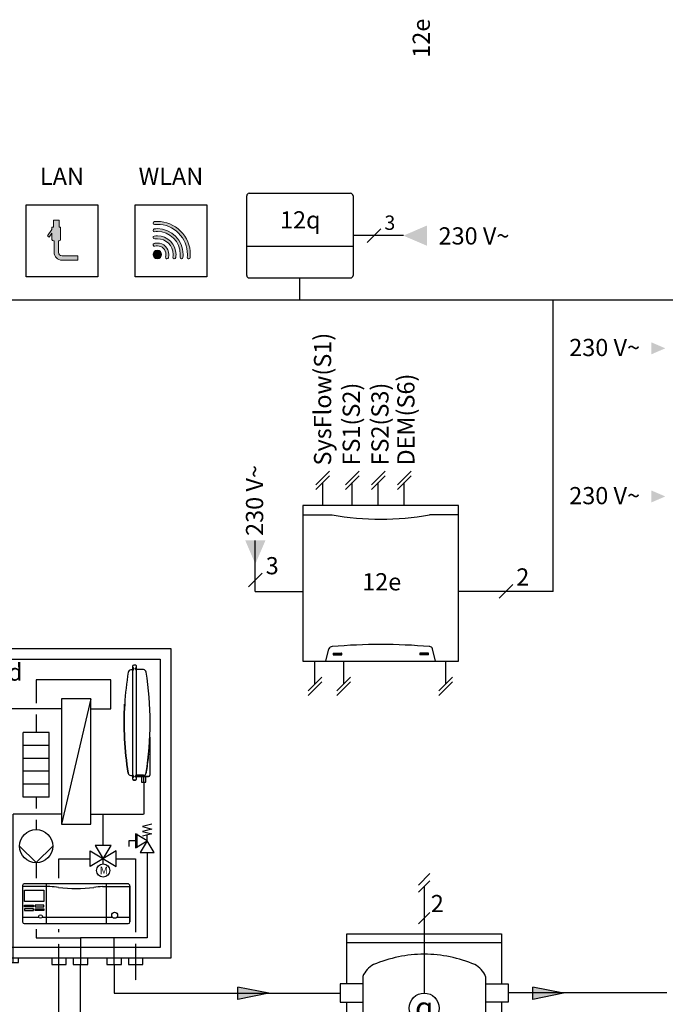
# Model space of a CAD drawing. Units: millimetres. Extents: x 29680 to 793503, y 16898 to 556540.
# Drawn here: x 358668 to 360168, y 416928 to 419217 of the extents above; entities that cross this region are included whole.
import ezdxf
from ezdxf.enums import TextEntityAlignment as Align
from ezdxf.lldxf.tags import DXFTag

# ---------------------------------------------------------------- set-up
doc = ezdxf.new("R2010")
doc.units = ezdxf.units.MM
doc.linetypes.add('DASHEDX2', pattern=[1.5, 1, -0.5])
for name, color, linetype in [('VG_0_General', 7, 'Continuous'), ('VG_0_TEXT', 7, 'Continuous'), ('VG_H_FP', 1, 'Continuous'), ('VG_H_RP', 5, 'DASHEDX2'), ('VG_H_SYMBOL', 7, 'Continuous'), ('VG_HEAT', 7, 'Continuous'), ('VG_MCT_LINE 230V 400V', 241, 'Continuous'), ('VG_MCT_LINE_eBUS', 8, 'DASHEDX2'), ('VG_MCT_LINE_ELV', 7, 'DASHEDX2'), ('VG_MCT_TEXT', 7, 'Continuous'), ('VG_R_FP', 103, 'Continuous'), ('VG_R_RP', 215, 'Continuous')]:
    doc.layers.add(name, color=color, linetype=linetype)
doc.styles.add('CP_ATTR', font='ROMANS.SHX')
doc.styles.add('ROMANS', font='arial.ttf')
doc.styles.get("Standard").update_dxf_attribs({"font": 'arial.ttf'})
tags = doc.linetypes.add('BUSLEITUNG', pattern='A,0.5,-0.2,["BUS",Standard,S=0.1,R=0,X=-0.1,Y=-0.05],-0.25', length=0.95).pattern_tags.tags
tags[6] = DXFTag(74, 10)

# ---------------------------------------------------------------- blocks, each defined once
blk = doc.blocks.new('Hydraulic station VWL IS hydr')
at = {"layer": 'VG_MCT_LINE 230V 400V'}
h = blk.add_hatch(color=256, dxfattribs=at)
h.paths.add_polyline_path([(-212.9, 438.1), (-212.9, 470.5), (-199, 470.5)])
h.paths.add_polyline_path([(-212.9, 438.1), (-226.9, 470.5), (-212.9, 470.5)])
at = {"layer": 'VG_0_General'}
for p, q in [((339.4, 673.2), (333.9, 673.2)), ((337.9, 681), (337.9, 420.3)), ((344.6, 684.5), (341, 684.5)), ((344.6, 675.5), (344.6, 676.2)), ((363.7, 673.8), (346.1, 673.8)), ((347.6, 420.3), (347.6, 681)), ((378.2, 516.8), (378.2, 428.6)), ((333.9, 427.6), (339.5, 427.6)), ((341, 425.8), (341, 425.2)), ((341, 416.9), (344.6, 416.9)), ((344.6, 425.2), (344.6, 426.3)), ((346.1, 428.1), (363.7, 428.1)), ((375.2, 425.2), (347.6, 425.2)), ((358.8, 425.2), (358.8, 411.8)), ((369.2, 411.8), (369.2, 425.2)), ((358.8, 411.8), (369.2, 411.8)), ((239.3, 215.7), (239.3, 252.4)), ((239.3, 252.4), (300.3, 215.7)), ((300.3, 252.4), (239.3, 215.7)), ((288.1, 264.6), (251.5, 264.6)), ((251.5, 264.6), (269.8, 234.1)), ((269.8, 234.1), (288.1, 264.6)), ((300.3, 215.7), (300.3, 252.4)), ((269.8, 222.1), (269.8, 234.1))]:
    blk.add_line(p, q, dxfattribs=at)
at = {"layer": 'VG_0_General', "color": 7}
for p, q in [((-66.2, 603.5), (-93, 576.6)), ((-132.8, 570.1), (-159.7, 543.3)), ((-134.3, 417.6), (-161.1, 390.8))]:
    blk.add_line(p, q, dxfattribs=at)
at = {"layer": 'VG_0_General'}
blk.add_circle((269.8, 206.9), 15.3, dxfattribs=at)
for centre, radius, start, end in [((1087.3, 546.8), 768.9, 170.962, 176.5463), ((334.3, 666.9), 6.39, 93.5926, 173.7118), ((341.2, 681.2), 3.3, 94.7441, 182.5614), ((341.4, 680.9), 3.42, 177.9356, 245.8496), ((339.3, 674.9), 1.64, 274.0154, 6.8516), ((339.2, 676.2), 1.72, 358.281, 65.5042), ((336.6, 675.6), 4.36, 352.6961, 7.305), ((344.4, 681.2), 3.24, 356.2738, 86.4228), ((346.4, 676.2), 1.81, 116.2163, 180.0005), ((346.1, 675.3), 1.53, 172.6961, 270.0005), ((344, 681), 3.61, 296.2163, 0.0005), ((363.3, 667.4), 6.38, 5.9297, 86.5818), ((-486.8, 538.2), 866.3, 0.8274, 8.6252), ((1060.4, 550.7), 741.8, 176.7245, 189.1131), ((-511.4, 565.9), 890.9, 351.4784, 359.0212), ((334.3, 433.9), 6.37, 186.4516, 266.6279), ((341.6, 420.3), 3.61, 116.2168, 179.9998), ((341.4, 420.3), 3.47, 179.9998, 262.6968), ((339.5, 426), 1.53, 352.6961, 90.0005), ((339.2, 425.2), 1.81, 296.2168, 0.0005), ((346.5, 426.3), 1.86, 100.8666, 180.0005), ((346.9, 425.5), 2.29, 187.305, 236.4803), ((344.6, 420), 3.05, 270.0005, 7.305), ((343.1, 419.8), 4.59, 7.305, 56.4803), ((363.7, 434.1), 5.97, 270.0005, 357.8712), ((374.7, 428.6), 3.47, 277.305, 0.0005)]:
    blk.add_arc(centre, radius, start, end, dxfattribs=at)
at = {"layer": 'VG_H_FP'}
for p, q in [((287.9, 649.7), (114.1, 649.7)), ((114.1, 649.7), (114.1, 595.9)), ((287.9, 582.6), (287.9, 649.7)), ((241.1, 582.6), (287.9, 582.6)), ((114.1, 569.3), (114.1, 527.5)), ((114.1, 377.5), (114.1, 350.8)), ((114.1, 324.2), (114.1, 301.9)), ((344.7, 275.7), (329.4, 275.7)), ((329.4, 275.7), (329.4, 262.4)), ((372.2, 248.3), (372.2, 49.9)), ((114.1, 225), (114.1, 189.2)), ((114.1, 70.1), (114.1, 49.9)), ((114.1, 49.9), (217.1, 49.9)), ((372.2, 49.9), (217.1, 49.9)), ((217.1, 49.9), (217.1, -11.9)), ((295.2, -11.9), (295.2, 49.9))]:
    blk.add_line(p, q, dxfattribs=at)
at = {"layer": 'VG_H_RP'}
for p, q in [((364, 411.8), (364, 337.5)), ((241.1, 337.5), (269.8, 337.5)), ((269.8, 337.5), (364, 337.5)), ((269.8, 264.6), (269.8, 337.5)), ((167.1, 189.2), (167.1, 234.1)), ((167.1, 234.1), (239.3, 234.1)), ((300.3, 234.1), (345.2, 234.1)), ((345.2, 234.1), (345.2, 63.3)), ((167.1, 63.3), (167.1, 70.1)), ((167.1, -11.9), (167.1, 36.6)), ((345.2, 36.6), (345.2, -11.9))]:
    blk.add_line(p, q, dxfattribs=at)
at = {"layer": 'VG_H_SYMBOL', "extrusion": (-8.87592e-06, 1, 0)}
for p, q in [((337.9, 681), (337.9, 420.3)), ((347.6, 420.3), (347.6, 681)), ((344.6, 416.9), (341, 416.9)), ((363.7, 428.1), (347.6, 428.1)), ((347.6, 425.2), (375.2, 425.2))]:
    blk.add_line(p, q, dxfattribs=at)
at = {"layer": 'VG_H_SYMBOL'}
for p, q in [((84.1, 377.5), (84.1, 527.5)), ((144.1, 527.5), (84.1, 527.5)), ((144.1, 377.5), (144.1, 527.5)), ((144.1, 497.5), (84.1, 497.5)), ((144.1, 467.5), (84.1, 467.5)), ((144.1, 437.5), (84.1, 437.5)), ((364, 411.8), (364, 425.2)), ((144.1, 407.5), (84.1, 407.5)), ((144.1, 377.5), (84.1, 377.5)), ((383.2, 314.2), (361.2, 308.7)), ((361.2, 308.7), (383.2, 303.2)), ((383.2, 303.2), (361.2, 297.7)), ((361.2, 297.7), (383.2, 292.2)), ((372.2, 275.7), (344.7, 292.2)), ((344.7, 292.2), (344.7, 259.3)), ((344.7, 259.3), (372.2, 275.7)), ((347.9, 292.2), (347.9, 259.3)), ((372.2, 275.7), (355.7, 248.3)), ((383.2, 292.2), (361.2, 286.7)), ((372.2, 275.7), (372.2, 289.5)), ((388.7, 248.3), (372.2, 275.7)), ((355.7, 248.3), (388.7, 248.3))]:
    blk.add_line(p, q, dxfattribs=at)
at = {"layer": 'VG_H_SYMBOL', "linetype": 'Continuous'}
for p, q in [((114.1, 225), (75.6, 263.4)), ((152.6, 263.4), (114.1, 225))]:
    blk.add_line(p, q, dxfattribs=at)
blk.add_circle((114.1, 263.4), 38.5, dxfattribs=at)
at = {"layer": 'VG_H_SYMBOL', "extrusion": (0, 0, -1)}
blk.add_ellipse((894.1, 550.7), major_axis=(0, 654.1), ratio=0.88, start_param=4.53179, end_param=4.777259, dxfattribs=at)
at = {"layer": 'VG_H_SYMBOL'}
blk.add_open_spline([(375.2, 477.7), (375.1, 477.5), (375.1, 477.2), (373.8, 464.4), (372.3, 451.8), (370.2, 437.3), (370, 435.6), (369.7, 433.9)], degree=3, knots=[10.268615, 10.268615, 10.268615, 10.268615, 10.36087, 10.36087, 15.541305, 15.541305, 16.243822, 16.243822, 16.243822, 16.243822], dxfattribs=at)
at = {"layer": 'VG_HEAT'}
for p, q in [((173.1, 605.8), (173.1, 314.3)), ((241.1, 605.8), (173.1, 605.8)), ((241.1, 605.8), (173.1, 314.3)), ((241.1, 314.3), (241.1, 605.8)), ((173.1, 314.3), (241.1, 314.3)), ((82.3, 171.8), (82.3, 87.6)), ((146, 169.5), (82.3, 169.5)), ((326.6, 175.9), (86.5, 175.9)), ((137, 175.9), (137, 83.4)), ((268.2, 169.5), (277.2, 169.5)), ((277.2, 83.4), (277.2, 175.9)), ((277.2, 169.5), (332, 169.5)), ((332, 170.5), (332, 87.6)), ((332, 87.6), (332, 170.5)), ((120.5, 97.8), (82.3, 97.8)), ((291.5, 97.8), (128, 97.8)), ((332, 97.8), (301.6, 97.8)), ((86.5, 83.4), (327.8, 83.4))]:
    blk.add_line(p, q, dxfattribs=at)
at = {"layer": 'VG_HEAT', "color": 7}
for p, q in [((-120.2, 289.4), (-97.8, 311.7)), ((-104.1, 289.4), (-81.8, 311.7)), ((-64.1, 289.4), (-41.8, 311.7)), ((-120.2, 191.2), (-97.8, 213.5)), ((-104.1, 191.2), (-81.8, 213.5)), ((-64.1, 191.2), (-41.8, 213.5))]:
    blk.add_line(p, q, dxfattribs=at)
at = {"layer": 'VG_HEAT'}
for points in [[(87.3, 161.1), (131.9, 161.1), (131.9, 134.5), (87.3, 134.5)], [(87.3, 126.3), (107.5, 126.3), (107.5, 122.6), (87.3, 122.6)], [(87.3, 113.8), (107.5, 113.8), (107.5, 117.5), (87.3, 117.5)], [(131.9, 126.3), (111.7, 126.3), (111.7, 122.6), (131.9, 122.6)], [(131.9, 113.8), (111.7, 113.8), (111.7, 117.5), (131.9, 117.5)]]:
    blk.add_lwpolyline(points, close=True, dxfattribs=at)
for points in [[(427.1, 3.1, 0), (-12.9, 3.1, 0), (-12.9, 723.1, 0), (427.1, 723.1, 0)], [(12.1, 698.1, 0), (402.1, 698.1, 0), (402.1, 28.1, 0), (12.1, 28.1, 0)]]:
    blk.add_polyline3d(points, close=True, dxfattribs=at)
for points in [[(18.3, 3.1, 0), (18.3, -7.4, 0), (41.9, -7.4, 0), (41.9, 3.1, 0)], [(49.1, 3.1, 0), (49.1, -7.4, 0), (72.7, -7.4, 0), (72.7, 3.1, 0)], [(150.2, 3.1, 0), (150.2, -11.9, 0), (183.9, -11.9, 0), (183.9, 3.1, 0)], [(200.2, 3.1, 0), (200.2, -11.9, 0), (233.9, -11.9, 0), (233.9, 3.1, 0)], [(278.4, 3.1, 0), (278.4, -11.9, 0), (312.1, -11.9, 0), (312.1, 3.1, 0)], [(328.4, 3.1, 0), (328.4, -11.9, 0), (362.1, -11.9, 0), (362.1, 3.1, 0)]]:
    blk.add_polyline3d(points, dxfattribs=at)
for centre, radius in [((124.3, 99.8), 4.21), ((296.5, 102.6), 6.94)]:
    blk.add_circle(centre, radius, dxfattribs=at)
for centre, radius, start, end in [((86.5, 171.7), 4.2, 90, 180), ((63.4, -806.2), 979.2, 83.9712, 85.158), ((207.1, 473.4), 308.6, 262.3856, 277.6144), ((350.8, -806.2), 979.2, 94.842, 96.0288), ((326.6, 170.5), 5.41, 0, 90), ((86.5, 87.6), 4.21, 180, 270), ((327.8, 87.6), 4.21, 270, 0)]:
    blk.add_arc(centre, radius, start, end, dxfattribs=at)
at = {"layer": 'VG_MCT_LINE 230V 400V'}
for p, q in [((-212.9, 438.1), (-226.9, 470.5)), ((-226.9, 470.5), (-199, 470.5)), ((-212.9, 404.2), (-212.9, 438.1)), ((-212.9, 404.2), (-12.9, 404.2))]:
    blk.add_line(p, q, dxfattribs=at)
at = {"layer": 'VG_MCT_LINE_eBUS', "linetype": 'BUSLEITUNG', "ltscale": 10}
for p, q in [((-79.6, 590), (-79.6, 642.4)), ((-79.6, 537.7), (-79.6, 590)), ((-79.6, 537.7), (-12.9, 537.7))]:
    blk.add_line(p, q, dxfattribs=at)
at = {"layer": 'VG_MCT_LINE_ELV'}
for p, q in [((-146.2, 642.4), (-146.2, 471)), ((-146.2, 471), (-12.9, 471)), ((-12.9, 300.5), (-93, 300.5)), ((-12.9, 202.3), (-93, 202.3))]:
    blk.add_line(p, q, dxfattribs=at)
at = {"layer": 'VG_R_FP'}
for p, q in [((30.1, 582.6), (30.1, -7.4)), ((173.1, 582.6), (30.1, 582.6))]:
    blk.add_line(p, q, dxfattribs=at)
at = {"layer": 'VG_R_RP', "ltscale": 15}
blk.add_line((60.9, -7.4), (60.9, 337.5), dxfattribs=at)
at = {"layer": 'VG_R_RP'}
blk.add_line((173.1, 337.5), (60.9, 337.5), dxfattribs=at)
at = {"layer": 'VG_0_General', "insert": (261.5, 215.9), "char_height": 18, "attachment_point": 1}
blk.add_mtext('M', dxfattribs=at)
at = {"layer": 'VG_HEAT', "style": 'CP_ATTR', "flags": 9}
for tag in ['OTHER', 'CHARACTER', 'FLOW', 'POWER', 'VOLTAGE', 'TEMPERATURE', 'PN', 'DN', 'PRODUCER', 'ORDER-NO', 'PRODUCT-TYPE', 'ARTICLE', 'GROUP', 'NUMBER', 'NAME']:
    blk.add_attdef(tag, text='', height=5e-11, dxfattribs=at).set_placement((207, 83.4), align=Align.MIDDLE_LEFT)
at = {"layer": 'VG_HEAT', "linetype": 'ByBlock', "style": 'CP_ATTR', "flags": 9}
for tag in ['OTHER1', 'OTHER2', 'OTHER', 'FLOW', 'VOLTAGE', 'POWER', 'TEMPERATURE', 'CHARACTER', 'PN', 'DN', 'PRODUCER', 'ORDER-NO', 'PRODUCT-TYPE', 'ARTICLE', 'GROUP', 'NUMBER', 'NAME']:
    blk.add_attdef(tag, text='', height=5e-11, dxfattribs=at).set_placement((-12.9, 3.1), align=Align.MIDDLE_LEFT)
at = {"layer": 'VG_MCT_TEXT', "style": 'ROMANS'}
blk.add_text('400 (230) V~', height=40, rotation=90, dxfattribs=at).set_placement((-191.2, 497.6))
for s, p in [('2d', (18.1, 648)), ('2', (-64.2, 610.3)), ('3', (-130.9, 576.9)), ('5(3)', (-130.6, 422.7))]:
    blk.add_text(s, height=40, dxfattribs=at).set_placement(p)
at = {"layer": 'VG_MCT_TEXT'}
for s, p in [('3', (-63.7, 324.5)), ('2', (-63.7, 226.3))]:
    blk.add_text(s, height=40, dxfattribs=at).set_placement(p)
blk = doc.blocks.new('VP RW 45-2 B')
at = {"layer": 'VG_0_General', "color": 7}
for p, q in [((193.4, 399), (166.6, 372.2)), ((193.4, 382.4), (166.6, 355.5)), ((193.4, 308.5), (166.6, 281.7))]:
    blk.add_line(p, q, dxfattribs=at)
at = {"layer": 'VG_0_General', "ltscale": 2}
blk.add_circle((180, 86.3), 34.8, dxfattribs=at)
at = {"layer": 'VG_HEAT'}
for p, q in [((0, 238.6), (360, 238.6)), ((37.3, 160), (37.3, -493.5)), ((322.7, 160), (322.7, -493.5)), ((0, -584.2), (360, -584.2))]:
    blk.add_line(p, q, dxfattribs=at)
for points in [[(0, 142.2, 0), (0, 259.2, 0), (360, 259.2, 0), (360, 142.2, 0)], [(37.3, 142.2, 0), (-15, 142.2, 0), (-15, 99.8, 0), (37.3, 99.8, 0)], [(322.7, 142.2, 0), (375, 142.2, 0), (375, 99.8, 0), (322.7, 99.8, 0)], [(0, 23.8, 0), (0, 99.8, 0)], [(360, 99.8, 0), (360, -439.3, 0)], [(37.3, 23.8, 0), (-15, 23.8, 0), (-15, -18.6, 0), (37.3, -18.6, 0)], [(0, -94.6, 0), (0, -18.6, 0)], [(37.3, -94.6, 0), (-15, -94.6, 0), (-15, -137, 0), (37.3, -137, 0)], [(0, -439.3, 0), (0, -137, 0)], [(37.3, -439.3, 0), (-15, -439.3, 0), (-15, -481.7, 0), (37.3, -481.7, 0)], [(322.7, -439.3, 0), (375, -439.3, 0), (375, -481.7, 0), (322.7, -481.7, 0)], [(360, -604.8, 0), (0, -604.8, 0), (0, -481.7, 0)], [(360, -481.7, 0), (360, -604.8, 0)]]:
    blk.add_polyline3d(points, dxfattribs=at)
for centre, radius, start, end in [((180, -88), 299.3, 90, 113.15), ((180, -88), 299.3, 66.85, 90), ((87.5, 138.9), 54.5, 117.5299, 157.2175), ((272.5, 138.9), 54.5, 22.7825, 62.4701), ((87.5, -472.4), 54.5, 202.7825, 242.4701), ((272.5, -472.4), 54.5, 297.5299, 337.2175), ((180, -245.5), 299.3, 246.85, 270), ((180, -245.5), 299.3, 270, 293.15)]:
    blk.add_arc(centre, radius, start, end, dxfattribs=at)
at = {"layer": 'VG_MCT_LINE_ELV'}
blk.add_line((180, 369), (180, 121.1), dxfattribs=at)
at = {"insert": (84.7, 31.1), "char_height": 40, "attachment_point": 1}
blk.add_mtext_dynamic_manual_height_columns('SysFlow', width=129.658, gutter_width=12.5, heights=[0], dxfattribs=at)
at = {"layer": 'VG_MCT_TEXT', "color": 7}
blk.add_text('2', height=40, dxfattribs=at).set_placement((195.4, 309.2))
at = {"layer": 'VG_MCT_TEXT', "style": 'ROMANS'}
blk.add_text('7f', height=40, dxfattribs=at).set_placement((301.4, -571))
at = {"layer": 'VG_MCT_TEXT', "linetype": 'Continuous', "insert": (180, 87), "char_height": 50.061, "width": 100.276, "attachment_point": 5}
blk.add_mtext('{\\Fgreekc|c0;q}', dxfattribs=at)
blk = doc.blocks.new('VR921 hydr')
at = {"layer": 'VG_0_General', "true_color": 0x008776}
h = blk.add_hatch(color=136, dxfattribs=at)
h.dxf.hatch_style = 2
edge = h.paths.add_edge_path()
edge.add_spline(control_points=[(-553, 101.9), (-557.6, 101.9), (-561.4, 105.7), (-561.4, 110.3), (-561.4, 110.3), (-561.4, 136.9), (-561.4, 136.9), (-561.4, 136.9), (-559.7, 136.9), (-559.7, 136.9), (-557.9, 136.9), (-556.4, 138.4), (-556.4, 140.3), (-556.4, 140.3), (-556.4, 168.6), (-556.4, 168.6), (-556.4, 168.6), (-559.7, 168.6), (-559.7, 168.6), (-559.7, 168.6), (-559.7, 185.3), (-559.7, 185.3), (-559.7, 185.3), (-573, 185.3), (-573, 185.3), (-573, 185.3), (-573, 168.6), (-573, 168.6), (-573, 168.6), (-576.4, 168.6), (-576.4, 168.6), (-576.4, 168.6), (-576.4, 163.2), (-576.4, 163.2), (-576.4, 163.2), (-586.7, 148.4), (-586.7, 148.4), (-586.7, 148.4), (-582.7, 145.5), (-582.7, 145.5), (-582.7, 145.5), (-576.4, 154.5), (-576.4, 154.5), (-576.4, 154.5), (-576.4, 140.3), (-576.4, 140.3), (-576.4, 138.4), (-574.9, 136.9), (-573, 136.9), (-573, 136.9), (-571.4, 136.9), (-571.4, 136.9), (-571.4, 136.9), (-571.4, 110.3), (-571.4, 110.3), (-571.4, 100.2), (-563.1, 91.9), (-553, 91.9), (-553, 91.9), (-516.4, 91.9), (-516.4, 91.9), (-516.4, 91.9), (-516.4, 101.9), (-516.4, 101.9), (-516.4, 101.9), (-553, 101.9), (-553, 101.9)], knot_values=[0, 0, 0, 0, 1, 1, 1, 2, 2, 2, 3, 3, 3, 4, 4, 4, 5, 5, 5, 6, 6, 6, 7, 7, 7, 8, 8, 8, 9, 9, 9, 10, 10, 10, 11, 11, 11, 12, 12, 12, 13, 13, 13, 14, 14, 14, 15, 15, 15, 16, 16, 16, 17, 17, 17, 18, 18, 18, 19, 19, 19, 20, 20, 20, 21, 21, 21, 22, 22, 22, 22], degree=3, periodic=0)
h = blk.add_hatch(color=136, dxfattribs=at)
h.dxf.hatch_style = 2
edge = h.paths.add_edge_path()
edge.add_spline(control_points=[(-331.4, 165.3), (-333.7, 165.3), (-336.1, 165.1), (-338.4, 164.9), (-340.2, 164.6), (-341.6, 163), (-341.3, 161.2), (-341.1, 159.3), (-339.5, 158), (-337.6, 158.2), (-335.6, 158.5), (-333.4, 158.6), (-331.4, 158.6), (-302, 158.6), (-278, 134.7), (-278, 105.3), (-278, 103.2), (-278.2, 101.1), (-278.4, 99), (-278.6, 97.2), (-277.3, 95.5), (-275.5, 95.3), (-275.3, 95.3), (-275.2, 95.3), (-275.1, 95.3), (-273.4, 95.3), (-272, 96.5), (-271.8, 98.2), (-271.5, 100.6), (-271.4, 102.9), (-271.4, 105.3), (-271.4, 138.4), (-298.3, 165.3), (-331.4, 165.3)], knot_values=[0, 0, 0, 0, 1, 1, 1, 2, 2, 2, 3, 3, 3, 4, 4, 4, 5, 5, 5, 6, 6, 6, 7, 7, 7, 8, 8, 8, 9, 9, 9, 10, 10, 10, 11, 11, 11, 11], degree=3, periodic=0)
h = blk.add_hatch(color=136, dxfattribs=at)
h.dxf.hatch_style = 2
edge = h.paths.add_edge_path()
edge.add_spline(control_points=[(-277.2, 159.5), (-291.6, 174), (-310.9, 181.9), (-331.4, 181.9), (-333.6, 181.9), (-336, 181.8), (-338.3, 181.6), (-340.2, 181.5), (-341.5, 179.8), (-341.4, 178), (-341.2, 176.2), (-339.6, 174.8), (-337.7, 175), (-335.6, 175.2), (-333.4, 175.3), (-331.4, 175.3), (-312.7, 175.3), (-295.1, 168), (-281.9, 154.8), (-268.6, 141.6), (-261.4, 124), (-261.4, 105.3), (-261.4, 103.2), (-261.5, 101.1), (-261.7, 98.9), (-261.8, 97.1), (-260.5, 95.5), (-258.6, 95.3), (-258.5, 95.3), (-258.4, 95.3), (-258.3, 95.3), (-256.6, 95.3), (-255.2, 96.6), (-255, 98.3), (-254.8, 100.7), (-254.7, 103), (-254.7, 105.3), (-254.7, 125.8), (-262.7, 145), (-277.2, 159.5)], knot_values=[0, 0, 0, 0, 1, 1, 1, 2, 2, 2, 3, 3, 3, 4, 4, 4, 5, 5, 5, 6, 6, 6, 7, 7, 7, 8, 8, 8, 9, 9, 9, 10, 10, 10, 11, 11, 11, 12, 12, 12, 13, 13, 13, 13], degree=3, periodic=0)
h = blk.add_hatch(color=136, dxfattribs=at)
h.dxf.hatch_style = 2
edge = h.paths.add_edge_path()
edge.add_spline(control_points=[(-331.4, 148.6), (-333.8, 148.6), (-336.2, 148.4), (-338.6, 148), (-340.4, 147.7), (-341.6, 146), (-341.3, 144.2), (-341, 142.4), (-339.3, 141.1), (-337.5, 141.4), (-335.5, 141.8), (-333.4, 141.9), (-331.4, 141.9), (-311.1, 141.9), (-294.7, 125.5), (-294.7, 105.3), (-294.7, 103.2), (-294.9, 101.2), (-295.2, 99.2), (-295.5, 97.3), (-294.3, 95.6), (-292.5, 95.3), (-292.3, 95.3), (-292.1, 95.3), (-291.9, 95.3), (-290.3, 95.3), (-288.9, 96.4), (-288.6, 98.1), (-288.2, 100.4), (-288, 102.9), (-288, 105.3), (-288, 129.2), (-307.5, 148.6), (-331.4, 148.6)], knot_values=[0, 0, 0, 0, 1, 1, 1, 2, 2, 2, 3, 3, 3, 4, 4, 4, 5, 5, 5, 6, 6, 6, 7, 7, 7, 8, 8, 8, 9, 9, 9, 10, 10, 10, 11, 11, 11, 11], degree=3, periodic=0)
h = blk.add_hatch(color=136, dxfattribs=at)
h.dxf.hatch_style = 2
edge = h.paths.add_edge_path()
edge.add_spline(control_points=[(-331.4, 131.9), (-333.9, 131.9), (-336.5, 131.6), (-339, 130.8), (-340.7, 130.3), (-341.8, 128.4), (-341.2, 126.7), (-340.7, 124.9), (-338.8, 123.9), (-337.1, 124.4), (-335.2, 125), (-333.3, 125.3), (-331.4, 125.3), (-320.3, 125.3), (-311.4, 116.3), (-311.4, 105.3), (-311.4, 103.3), (-311.6, 101.4), (-312.2, 99.6), (-312.7, 97.8), (-311.7, 95.9), (-310, 95.4), (-309.6, 95.3), (-309.3, 95.3), (-309, 95.3), (-307.6, 95.3), (-306.2, 96.2), (-305.8, 97.7), (-305.1, 100.1), (-304.7, 102.7), (-304.7, 105.3), (-304.7, 120), (-316.7, 131.9), (-331.4, 131.9)], knot_values=[0, 0, 0, 0, 1, 1, 1, 2, 2, 2, 3, 3, 3, 4, 4, 4, 5, 5, 5, 6, 6, 6, 7, 7, 7, 8, 8, 8, 9, 9, 9, 10, 10, 10, 11, 11, 11, 11], degree=3, periodic=0)
h = blk.add_hatch(color=136, dxfattribs=at)
h.dxf.hatch_style = 2
edge = h.paths.add_edge_path()
edge.add_spline(control_points=[(-331.4, 115.3), (-336.9, 115.3), (-341.4, 110.8), (-341.4, 105.3), (-341.4, 99.8), (-336.9, 95.3), (-331.4, 95.3), (-325.8, 95.3), (-321.4, 99.8), (-321.4, 105.3), (-321.4, 110.8), (-325.8, 115.3), (-331.4, 115.3)], knot_values=[0, 0, 0, 0, 1, 1, 1, 2, 2, 2, 3, 3, 3, 4, 4, 4, 4], degree=3, periodic=0)
at = {"layer": 'VG_MCT_LINE 230V 400V'}
h = blk.add_hatch(color=256, dxfattribs=at)
h.paths.add_polyline_path([(240.6, 149), (295.5, 149), (295.5, 125.4)])
h.paths.add_polyline_path([(240.6, 149), (295.5, 172.6), (295.5, 149)])
at = {"layer": 'VG_0_General', "color": 136, "true_color": 0x008776}
for p, q in [((-636.4, 53.6), (-636.4, 220.3)), ((-636.4, 220.3), (-469.8, 220.3)), ((-469.8, 220.3), (-469.8, 53.6)), ((-383.1, 53.6), (-383.1, 220.3)), ((-383.1, 220.3), (-216.4, 220.3)), ((-216.4, 220.3), (-216.4, 53.6)), ((-469.8, 53.6), (-636.4, 53.6)), ((-216.4, 53.6), (-383.1, 53.6))]:
    blk.add_line(p, q, dxfattribs=at)
at = {"layer": 'VG_0_General', "color": 136, "lineweight": 0, "true_color": 0x008776}
for points in [[(-559.7, 185.3), (-559.7, 185.3), (-573, 185.3), (-573, 185.3)], [(-573, 185.3), (-573, 185.3), (-573, 168.6), (-573, 168.6)], [(-559.7, 168.6), (-559.7, 168.6), (-559.7, 185.3), (-559.7, 185.3)], [(-576.4, 163.2), (-576.4, 163.2), (-586.7, 148.4), (-586.7, 148.4)], [(-573, 168.6), (-573, 168.6), (-576.4, 168.6), (-576.4, 168.6)], [(-576.4, 168.6), (-576.4, 168.6), (-576.4, 163.2), (-576.4, 163.2)], [(-556.4, 168.6), (-556.4, 168.6), (-559.7, 168.6), (-559.7, 168.6)], [(-556.4, 140.3), (-556.4, 140.3), (-556.4, 168.6), (-556.4, 168.6)], [(-586.7, 148.4), (-586.7, 148.4), (-582.7, 145.5), (-582.7, 145.5)], [(-582.7, 145.5), (-582.7, 145.5), (-576.4, 154.5), (-576.4, 154.5)], [(-576.4, 154.5), (-576.4, 154.5), (-576.4, 140.3), (-576.4, 140.3)], [(-576.4, 140.3), (-576.4, 138.4), (-574.9, 136.9), (-573, 136.9)], [(-559.7, 136.9), (-557.9, 136.9), (-556.4, 138.4), (-556.4, 140.3)], [(-573, 136.9), (-573, 136.9), (-571.4, 136.9), (-571.4, 136.9)], [(-571.4, 136.9), (-571.4, 136.9), (-571.4, 110.3), (-571.4, 110.3)], [(-561.4, 110.3), (-561.4, 110.3), (-561.4, 136.9), (-561.4, 136.9)], [(-561.4, 136.9), (-561.4, 136.9), (-559.7, 136.9), (-559.7, 136.9)], [(-571.4, 110.3), (-571.4, 100.2), (-563.1, 91.9), (-553, 91.9)], [(-553, 101.9), (-557.6, 101.9), (-561.4, 105.7), (-561.4, 110.3)], [(-516.4, 101.9), (-516.4, 101.9), (-553, 101.9), (-553, 101.9)], [(-553, 91.9), (-553, 91.9), (-516.4, 91.9), (-516.4, 91.9)], [(-516.4, 91.9), (-516.4, 91.9), (-516.4, 101.9), (-516.4, 101.9)]]:
    blk.add_open_spline(points, degree=3, dxfattribs=at)
for points, knots in [([(-331.4, 165.3), (-333.7, 165.3), (-336.1, 165.1), (-338.4, 164.9), (-340.2, 164.6), (-341.6, 163), (-341.3, 161.2), (-341.1, 159.3), (-339.5, 158), (-337.6, 158.2), (-335.6, 158.5), (-333.4, 158.6), (-331.4, 158.6), (-302, 158.6), (-278, 134.7), (-278, 105.3), (-278, 103.2), (-278.2, 101.1), (-278.4, 99), (-278.6, 97.2), (-277.3, 95.5), (-275.5, 95.3), (-275.3, 95.3), (-275.2, 95.3), (-275.1, 95.3), (-273.4, 95.3), (-272, 96.5), (-271.8, 98.2), (-271.5, 100.6), (-271.4, 102.9), (-271.4, 105.3), (-271.4, 138.4), (-298.3, 165.3), (-331.4, 165.3)], [0, 0, 0, 0, 1, 1, 1, 2, 2, 2, 3, 3, 3, 4, 4, 4, 5, 5, 5, 6, 6, 6, 7, 7, 7, 8, 8, 8, 9, 9, 9, 10, 10, 10, 11, 11, 11, 11]), ([(-277.2, 159.5), (-291.6, 174), (-310.9, 181.9), (-331.4, 181.9), (-333.6, 181.9), (-336, 181.8), (-338.3, 181.6), (-340.2, 181.5), (-341.5, 179.8), (-341.4, 178), (-341.2, 176.2), (-339.6, 174.8), (-337.7, 175), (-335.6, 175.2), (-333.4, 175.3), (-331.4, 175.3), (-312.7, 175.3), (-295.1, 168), (-281.9, 154.8), (-268.6, 141.6), (-261.4, 124), (-261.4, 105.3), (-261.4, 103.2), (-261.5, 101.1), (-261.7, 98.9), (-261.8, 97.1), (-260.5, 95.5), (-258.6, 95.3), (-258.5, 95.3), (-258.4, 95.3), (-258.3, 95.3), (-256.6, 95.3), (-255.2, 96.6), (-255, 98.3), (-254.8, 100.7), (-254.7, 103), (-254.7, 105.3), (-254.7, 125.8), (-262.7, 145), (-277.2, 159.5)], [0, 0, 0, 0, 1, 1, 1, 2, 2, 2, 3, 3, 3, 4, 4, 4, 5, 5, 5, 6, 6, 6, 7, 7, 7, 8, 8, 8, 9, 9, 9, 10, 10, 10, 11, 11, 11, 12, 12, 12, 13, 13, 13, 13]), ([(-331.4, 148.6), (-333.8, 148.6), (-336.2, 148.4), (-338.6, 148), (-340.4, 147.7), (-341.6, 146), (-341.3, 144.2), (-341, 142.4), (-339.3, 141.1), (-337.5, 141.4), (-335.5, 141.8), (-333.4, 141.9), (-331.4, 141.9), (-311.1, 141.9), (-294.7, 125.5), (-294.7, 105.3), (-294.7, 103.2), (-294.9, 101.2), (-295.2, 99.2), (-295.5, 97.3), (-294.3, 95.6), (-292.5, 95.3), (-292.3, 95.3), (-292.1, 95.3), (-291.9, 95.3), (-290.3, 95.3), (-288.9, 96.4), (-288.6, 98.1), (-288.2, 100.4), (-288, 102.9), (-288, 105.3), (-288, 129.2), (-307.5, 148.6), (-331.4, 148.6)], [0, 0, 0, 0, 1, 1, 1, 2, 2, 2, 3, 3, 3, 4, 4, 4, 5, 5, 5, 6, 6, 6, 7, 7, 7, 8, 8, 8, 9, 9, 9, 10, 10, 10, 11, 11, 11, 11]), ([(-331.4, 131.9), (-333.9, 131.9), (-336.5, 131.6), (-339, 130.8), (-340.7, 130.3), (-341.8, 128.4), (-341.2, 126.7), (-340.7, 124.9), (-338.8, 123.9), (-337.1, 124.4), (-335.2, 125), (-333.3, 125.3), (-331.4, 125.3), (-320.3, 125.3), (-311.4, 116.3), (-311.4, 105.3), (-311.4, 103.3), (-311.6, 101.4), (-312.2, 99.6), (-312.7, 97.8), (-311.7, 95.9), (-310, 95.4), (-309.6, 95.3), (-309.3, 95.3), (-309, 95.3), (-307.6, 95.3), (-306.2, 96.2), (-305.8, 97.7), (-305.1, 100.1), (-304.7, 102.7), (-304.7, 105.3), (-304.7, 120), (-316.7, 131.9), (-331.4, 131.9)], [0, 0, 0, 0, 1, 1, 1, 2, 2, 2, 3, 3, 3, 4, 4, 4, 5, 5, 5, 6, 6, 6, 7, 7, 7, 8, 8, 8, 9, 9, 9, 10, 10, 10, 11, 11, 11, 11]), ([(-331.4, 115.3), (-336.9, 115.3), (-341.4, 110.8), (-341.4, 105.3), (-341.4, 99.8), (-336.9, 95.3), (-331.4, 95.3), (-325.8, 95.3), (-321.4, 99.8), (-321.4, 105.3), (-321.4, 110.8), (-325.8, 115.3), (-331.4, 115.3)], [0, 0, 0, 0, 1, 1, 1, 2, 2, 2, 3, 3, 3, 4, 4, 4, 4])]:
    blk.add_open_spline(points, degree=3, knots=knots, dxfattribs=at)
at = {"layer": 'VG_HEAT', "ltscale": 0.5}
for p, q in [((-123.6, 56.6), (-123.6, 241.5)), ((-117.6, 247.5), (117.6, 247.5)), ((123.6, 241.5), (123.6, 56.6)), ((123.6, 123.6), (-123.6, 123.6)), ((117.6, 50.5), (-117.6, 50.5))]:
    blk.add_line(p, q, dxfattribs=at)
for centre, start, end in [((-117.6, 241.5), 90, 180), ((117.6, 241.5), 0, 90), ((-117.6, 56.6), 180, 270), ((117.6, 56.6), 270, 0)]:
    blk.add_arc(centre, 6.03, start, end, dxfattribs=at)
at = {"layer": 'VG_MCT_LINE 230V 400V'}
blk.add_line((240.6, 149), (123.6, 149), dxfattribs=at)
at = {"layer": 'VG_MCT_LINE_eBUS', "linetype": 'BUSLEITUNG', "ltscale": 10}
blk.add_line((0, 0), (0, 50.5), dxfattribs=at)
at = {"layer": 'VG_MCT_TEXT', "color": 7}
blk.add_line((188.3, 164.9), (156.5, 133.1), dxfattribs=at)
at = {"layer": 'VG_HEAT', "ltscale": 0.5}
blk.add_text('12q', height=40, dxfattribs=at).set_placement((1, 180.5), align=Align.MIDDLE)
at = {"layer": 'VG_HEAT', "char_height": 40, "width": 266.115, "attachment_point": 8}
for s, insert in [('LAN', (-553.1, 254.5)), ('WLAN', (-299.8, 254.5))]:
    blk.add_mtext(s, dxfattribs=dict(at, insert=insert))
at = {"layer": 'VG_MCT_TEXT', "color": 7}
for s, height, p in [('3', 33.3, (196.5, 162.5)), ('230 V~', 40, (322.3, 128.4))]:
    blk.add_text(s, height=height, dxfattribs=at).set_placement(p)
blk = doc.blocks.new('flow direction arrow')
at = {"layer": 'VG_H_FP'}
h = blk.add_hatch(color=256, dxfattribs=at)
h.dxf.hatch_style = 1
h.paths.add_polyline_path([(35.9, 0), (-35.9, -14.8), (-35.9, 13.5)])
for p, q in [((35.9, 0), (-35.9, 13.5)), ((-35.9, -14.8), (-35.9, 13.5)), ((35.9, 0), (-35.9, -14.8))]:
    blk.add_line(p, q, dxfattribs=at)

msp = doc.modelspace()

# ---------------------------------------------------------------- hatches: boundary and pattern name
at = {"layer": 'VG_MCT_LINE 230V 400V', "ltscale": 2}
h = msp.add_hatch(color=256, dxfattribs=at)
h.paths.add_polyline_path([(360168.3, 418453), (360135.9, 418453), (360135.9, 418466.9)])
h.paths.add_polyline_path([(360168.3, 418453), (360135.9, 418439), (360135.9, 418453)])
h = msp.add_hatch(color=256, dxfattribs=at)
h.paths.add_polyline_path([(360168.3, 418108.6), (360135.9, 418108.6), (360135.9, 418122.5)])
h.paths.add_polyline_path([(360168.3, 418108.6), (360135.9, 418094.6), (360135.9, 418108.6)])
h = msp.add_hatch(color=256, dxfattribs=at)
h.paths.add_polyline_path([(359215.3, 417951.6), (359215.3, 418006.5), (359191.8, 418006.5)])
h.paths.add_polyline_path([(359215.3, 417951.6), (359238.9, 418006.5), (359215.3, 418006.5)])

# ---------------------------------------------------------------- linework, layer by layer
at = {"layer": 'VG_H_FP'}
for p, q in [((358808.8, 416096.2), (358808.8, 417020.3)), ((358887, 417020.3), (358887, 416953.9)), ((358887, 416953.9), (359412.8, 416953.9)), ((360172.2, 416954.2), (359802.8, 416954.2))]:
    msp.add_line(p, q, dxfattribs=at)
at = {"layer": 'VG_H_RP'}
for p, q in [((358758.8, 415431.3), (358758.8, 417020.3)), ((358937, 417020.3), (358937, 416983.9))]:
    msp.add_line(p, q, dxfattribs=at)
at = {"layer": 'VG_MCT_LINE 230V 400V', "ltscale": 2}
for q in [(359215.3, 418006.5), (359325.9, 417887.4), (359325.9, 417887.4)]:
    msp.add_line((359215.3, 417887.4), q, dxfattribs=at)
at = {"layer": 'VG_MCT_LINE_eBUS', "linetype": 'BUSLEITUNG', "ltscale": 10}
for p, q in [((358512.2, 418565.9), (359318.9, 418565.9)), ((359318.9, 418565.9), (359907.7, 418565.9)), ((359907.7, 417887.9), (359907.7, 418565.9)), ((359907.7, 418565.9), (361305.3, 418565.9)), ((359797.8, 417887.9), (359687.9, 417887.9)), ((359907.7, 417887.9), (359797.8, 417887.9))]:
    msp.add_line(p, q, dxfattribs=at)
at = {"layer": 'VG_MCT_LINE_ELV'}
for p, q in [((359371.9, 418087.5), (359371.9, 418140.7)), ((359440.6, 418087.5), (359440.6, 418140.7)), ((359500.9, 418087.5), (359500.9, 418140.7)), ((359561.3, 418087.5), (359561.3, 418140.7)), ((359354, 417672.4), (359354, 417725.5)), ((359420.7, 417672.4), (359420.7, 417725.5)), ((359658.1, 417672.4), (359658.1, 417725.5))]:
    msp.add_line(p, q, dxfattribs=at)
at = {"layer": 'VG_MCT_TEXT'}
for p, q in [((359387.8, 418167.2), (359356, 418135.4)), ((359387.8, 418156.6), (359356, 418124.8)), ((359456.5, 418167.2), (359424.7, 418135.4)), ((359456.5, 418156.6), (359424.7, 418124.8)), ((359516.8, 418167.2), (359485, 418135.4)), ((359516.8, 418156.6), (359485, 418124.8)), ((359577.2, 418167.2), (359545.4, 418135.4)), ((359577.2, 418156.6), (359545.4, 418124.8)), ((359325.9, 418087.5), (359325.9, 417725.5)), ((359687.9, 418087.5), (359325.9, 418087.5)), ((359687.9, 417725.5), (359687.9, 418087.5)), ((359325.9, 418065.7), (359394, 418065.7)), ((359687.9, 418065.7), (359619.9, 418065.7)), ((359379.4, 417725.5), (359386.5, 417754)), ((359396.4, 417744.3), (359415.8, 417744.3)), ((359396.4, 417743.4), (359415.8, 417743.4)), ((359396.4, 417742.6), (359415.8, 417742.6)), ((359396.4, 417741.8), (359415.8, 417741.8)), ((359396.4, 417741), (359415.8, 417741)), ((359396.4, 417740.1), (359415.8, 417740.1)), ((359617.5, 417744.3), (359598, 417744.3)), ((359617.5, 417743.4), (359598, 417743.4)), ((359617.5, 417742.6), (359598, 417742.6)), ((359617.5, 417741.8), (359598, 417741.8)), ((359617.5, 417741), (359598, 417741)), ((359617.5, 417740.1), (359598, 417740.1)), ((359634.5, 417725.5), (359627.4, 417754)), ((359325.9, 417725.5), (359687.9, 417725.5)), ((359369.9, 417688.3), (359338.1, 417656.5)), ((359369.9, 417677.7), (359338.1, 417645.9)), ((359436.6, 417688.3), (359404.8, 417656.5)), ((359436.6, 417677.7), (359404.8, 417645.9)), ((359674, 417688.3), (359642.2, 417656.5)), ((359674, 417677.7), (359642.2, 417645.9))]:
    msp.add_line(p, q, dxfattribs=at)
at = {"layer": 'VG_MCT_TEXT', "color": 7}
for p, q in [((359231.2, 417930), (359199.4, 417898.2)), ((359813.7, 417903.8), (359781.9, 417872))]:
    msp.add_line(p, q, dxfattribs=at)
at = {"layer": 'VG_MCT_TEXT'}
for centre, radius, start, end in [((359506.9, 418717.5), 661.5, 260.1669, 279.8331), ((359507.1, 416437), 1327.4, 85.0927, 94.904), ((359393.6, 417752.3), 7.29, 90, 165.9638), ((359396.4, 417743.8), 0.438, 90, 270), ((359396.4, 417742.2), 0.438, 90, 270), ((359396.4, 417740.6), 0.438, 90, 270), ((359415.8, 417743.8), 0.438, 270, 90), ((359415.8, 417742.2), 0.438, 270, 90), ((359415.8, 417740.6), 0.438, 270, 90), ((359598, 417743.8), 0.438, 90, 270), ((359598, 417742.2), 0.438, 90, 270), ((359598, 417740.6), 0.438, 90, 270), ((359617.5, 417743.8), 0.438, 270, 90), ((359617.5, 417742.2), 0.438, 270, 90), ((359617.5, 417740.6), 0.438, 270, 90), ((359620.3, 417752.3), 7.29, 14.0362, 90)]:
    msp.add_arc(centre, radius, start, end, dxfattribs=at)

# ---------------------------------------------------------------- block references
at = {"layer": 'VG_0_General'}
for name, p in [('VR921 hydr', (359318.9, 418565.9)), ('Hydraulic station VWL IS hydr', (358591.8, 417032.2)), ('VP RW 45-2 B', (359427.8, 416832.9)), ('flow direction arrow', (359210.7, 416953.9)), ('flow direction arrow', (359896, 416953.9))]:
    msp.add_blockref(name, p, dxfattribs=at)

# ---------------------------------------------------------------- texts
at = {"layer": 'VG_0_TEXT'}
for p in [(359945, 418434.9), (359945, 418090.5)]:
    msp.add_text('230 V~', height=39.96, dxfattribs=at).set_placement(p)
at = {"layer": 'VG_MCT_TEXT', "color": 7}
msp.add_text('230 V~', height=40, rotation=90, dxfattribs=at).set_placement((359233.5, 418016.8))
for s, p in [('3', (359239.4, 417927.6)), ('2', (359821.9, 417901.4))]:
    msp.add_text(s, height=40, dxfattribs=at).set_placement(p)
at = {"layer": 'VG_MCT_TEXT', "char_height": 40, "attachment_point": 1, "rotation": 90}
for s, insert in [('\\pi48.626;12e', (359581, 417183.4)), ('SysFlow(S1)', (359351.6, 418180.5)), ('DEM(S6)', (359545.3, 418180.5)), ('FS1(S2)', (359418.3, 418180.5)), ('FS2(S3)', (359485, 418180.5))]:
    msp.add_mtext_dynamic_manual_height_columns(s, width=133.456, gutter_width=75, heights=[0], dxfattribs=dict(at, insert=insert))
at = {"layer": 'VG_MCT_TEXT', "insert": (359463.6, 417930.2), "char_height": 40, "width": 106.852, "attachment_point": 1}
msp.add_mtext('12e', dxfattribs=at)

doc.saveas('drawing.dxf')
